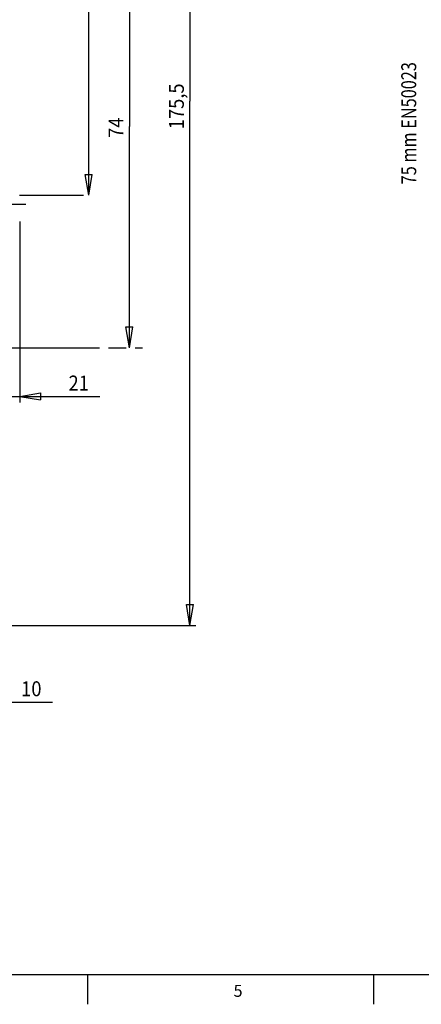
# Model space of a CAD drawing. Extents: x 829 to 1214, y 10 to 283.
# Drawn here: x 955 to 1022, y 10 to 175 of the extents above; entities that cross this region are included whole.
import ezdxf
from ezdxf.enums import TextEntityAlignment as Align

# ---------------------------------------------------------------- set-up
doc = ezdxf.new("R2010")
doc.units = 0
doc.header["$MEASUREMENT"] = 0
doc.linetypes.add('CENTERLINE', pattern=[30, 24, -1.5, 3, -1.5])
doc.layers.get('0').update_dxf_attribs({"linetype": 'CONTINUOUS'})
doc.layers.add('1', color=7, linetype='CONTINUOUS')
doc.styles.get("Standard").update_dxf_attribs({"font": 'simplex.shx'})

# ---------------------------------------------------------------- blocks, each defined once
blk = doc.blocks.new('CADRE_A3-SONO')
at = {"linetype": 'CONTINUOUS'}
for p, q in [((16, 15), (393, 15)), ((149.625, 15), (149.625, 10)), ((197.5, 15), (197.5, 10))]:
    blk.add_line(p, q, dxfattribs=at)
blk.add_text('5', height=2, dxfattribs=at).set_placement((174.0625, 11.249993))
for tag, height, width, p in [('f', 3, 1.4, (49.810405, 269.67194)), ('m', 3, 1.4, (59.286971, 269.68863)), ('c', 3, 1.4, (68.780531, 269.68698)), ('130', 2.9, 1.3, (125.56297, 270.50796)), ('140', 2.9, 1.3, (138.55184, 270.48317)), ('v', 3, 1.4, (78.255731, 269.67858)), ('PIECE', 3.5, 0.8, (293.5, 16.254832))]:
    blk.add_attdef(tag, text='', height=height, dxfattribs=dict(at, width=width)).set_placement(p, align=Align.CENTER)
for tag, p, height, width in [('ETABLI', (232.00289, 54.925552), 2.2, 0.7), ('CONTROLE', (276.25314, 54.847514), 2.2, 0.9), ('ISSU', (239.16886, 50.869941), 2.2, 0.7), ('REMPLACE', (278.55203, 50.832642), 2.2, 0.7), ('REMPLACE_PAR', (318.14064, 50.943037), 2.2, 0.7), ('TEXTE_INDICE', (236.6432, 30.659267), 2.5, 0.6), ('APPAREIL', (267.0845, 22.158328), 2.5, 0.9), ('N_PLAN', (337.07224, 15.8802), 6, 0.9)]:
    blk.add_attdef(tag, p, '', height=height, dxfattribs=dict(at, width=width))
for tag, height, width, p in [('SANS_NOMENCLATURE', 2.9, 1.3, (391.05022, 51.998568)), ('NOMENC_MEME_NUMERO', 2.9, 1.3, (391.13844, 47.984386)), ('NOMENC_NUMERO_DIF', 2.9, 1.3, (391.09433, 43.926092)), ('ECHELLE', 6, 0.7, (342.13956, 40.53937))]:
    blk.add_attdef(tag, text='', height=height, dxfattribs=dict(at, width=width)).set_placement(p, align=Align.MIDDLE)
for tag, height, p in [('INDICE', 2.5, (231.48861, 31.961826)), ('INDICE_2', 2.4, (395.11335, 16.513872))]:
    blk.add_attdef(tag, text='', height=height, dxfattribs=at).set_placement(p, align=Align.MIDDLE)

msp = doc.modelspace()

# ---------------------------------------------------------------- linework, layer by layer
at = {"layer": '1', "color": 7, "linetype": 'CONTINUOUS'}
for p, q in [((983.58, 249.28), (983.58, 161.53)), ((966.65, 145.78), (966.65, 194.28)), ((973.46, 194.28), (973.46, 157.28)), ((983.58, 73.78), (983.58, 161.53)), ((973.46, 120.28), (973.46, 157.28)), ((966.65, 145.78), (966.07, 149.28)), ((966.07, 149.28), (967.24, 149.28)), ((966.65, 145.78), (967.24, 149.28)), ((955.09, 141.39), (955.09, 111.11)), ((973.46, 120.28), (972.88, 123.78)), ((972.88, 123.78), (974.05, 123.78)), ((973.46, 120.28), (974.05, 123.78)), ((933.24, 112.11), (955.09, 112.11)), ((955.09, 112.11), (958.59, 112.7)), ((955.09, 112.11), (958.59, 111.53)), ((955.09, 112.11), (968.52, 112.11)), ((958.59, 112.7), (958.59, 111.53)), ((983.58, 73.78), (983, 77.28)), ((983, 77.28), (984.17, 77.28)), ((983.58, 73.78), (984.17, 77.28)), ((948.09, 73.78), (984.58, 73.78)), ((942.59, 60.94), (960.58, 60.94))]:
    msp.add_line(p, q, dxfattribs=at)
at = {"layer": '1', "color": 7, "linetype": 'CENTERLINE'}
for p, q in [((925.07, 145.78), (965.76, 145.78)), ((944.07, 144.28), (956.11, 144.28)), ((914.44, 120.28), (975.64, 120.28))]:
    msp.add_line(p, q, dxfattribs=at)

# ---------------------------------------------------------------- block references
at = {"layer": '1', "color": 1, "linetype": 'CONTINUOUS'}
msp.add_blockref('CADRE_A3-SONO', (816.84, 0.38), dxfattribs=at)

# ---------------------------------------------------------------- texts
at = {"layer": '1', "color": 7, "linetype": 'CONTINUOUS'}
for s, width, p in [('75 mm EN50023', 0.8, (1021.5, 147.62)), ('175,5', 0.9, (982.58, 156.84)), ('74', 0.9, (972.46, 155.4))]:
    msp.add_text(s, height=2.5, rotation=90, dxfattribs=dict(at, width=width)).set_placement(p)
at = {"layer": '1', "color": 7, "linetype": 'CONTINUOUS', "width": 0.9}
for s, p in [('21', (963.27, 113.11)), ('10', (955.33, 61.94))]:
    msp.add_text(s, height=2.5, dxfattribs=at).set_placement(p)

doc.saveas('drawing.dxf')
